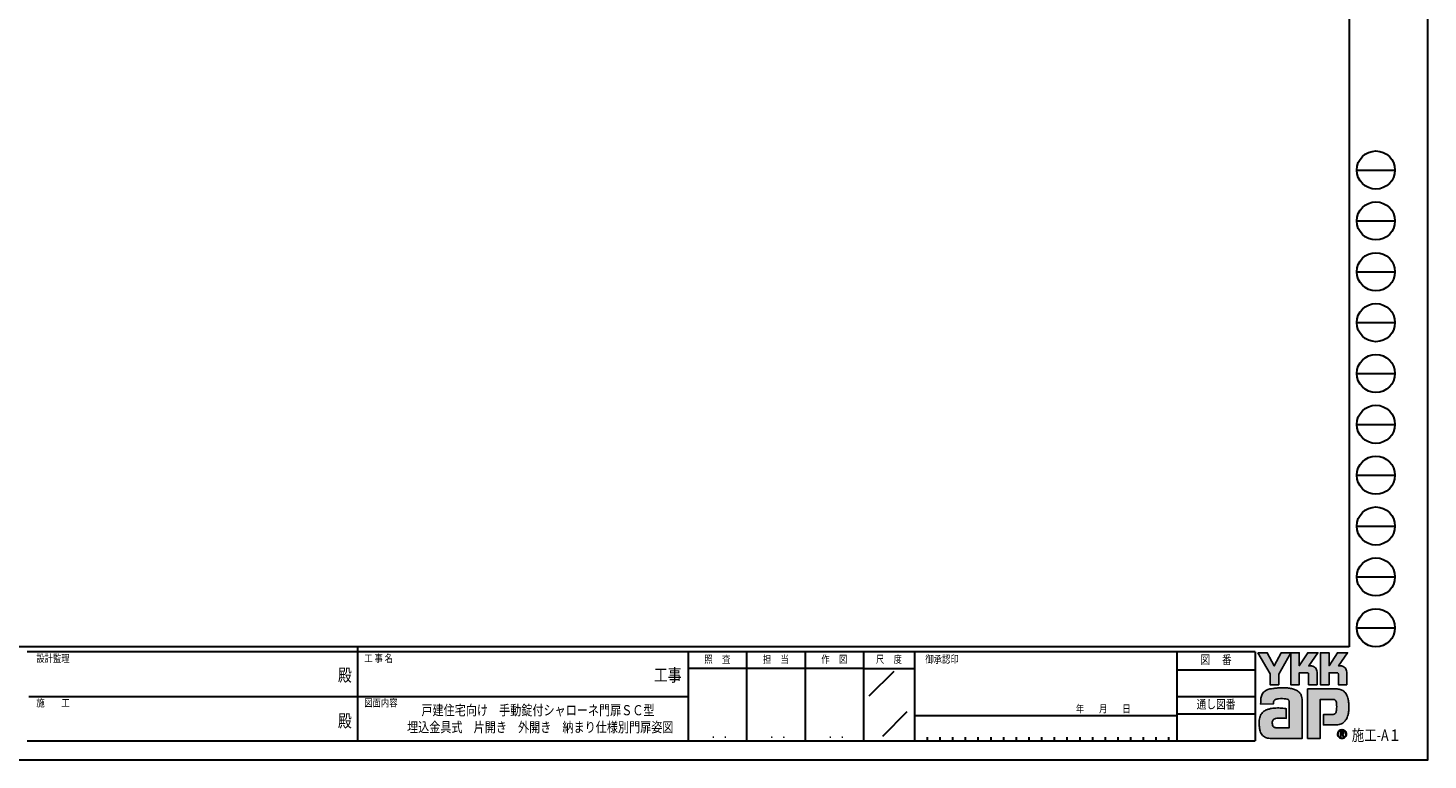
# Model space of a CAD drawing. Units: millimetres. Extents: x 0 to 8410, y 0 to 5940.
# Drawn here: x 2904 to 8410, y 0 to 2879 of the extents above; entities that cross this region are included whole.
import ezdxf
from ezdxf.enums import TextEntityAlignment as Align

# ---------------------------------------------------------------- set-up
doc = ezdxf.new("R2010")
doc.units = ezdxf.units.MM
doc.header["$PDSIZE"] = 0.05
doc.layers.add('USER1', color=3, linetype='Continuous', lineweight=13)
doc.layers.add('YKK_ZWAK', color=7, linetype='Continuous', lineweight=30)
doc.styles.add('text-b', font='extslim2.shx', dxfattribs={"width": 0.8, "bigfont": 'extfont2.shx'})

msp = doc.modelspace()

# ---------------------------------------------------------------- hatches: boundary and pattern name
at = {"layer": 'YKK_ZWAK', "linetype": 'ByBlock', "lineweight": -2}
h = msp.add_hatch(color=256, dxfattribs=at)
edge = h.paths.add_edge_path()
edge.add_arc((8071.699743638502, 101.8440997120164), 17.60746892393451, 44.93442000000285, 90.08535600000256)
edge.add_arc((8071.701705891414, 101.8103019843931), 17.64126964090813, 90.0915655217743, 179.923629932956)
edge.add_arc((8071.59418968362, 101.7911705073003), 17.53378962344496, 179.8606450800951, 225.1439939985764)
edge.add_arc((8071.678286344507, 101.7892219438158), 17.59182972906836, 224.9453553885787, 269.9844512830166)
edge.add_arc((8071.677208071625, 101.8760827517587), 17.67869027553202, 269.9880223087077, 314.9377721061913)
edge.add_arc((8071.796292280636, 101.7619566767586), 17.51378999492805, 314.9257166602815, 360.2350799932709)
edge.add_arc((8071.839445073835, 101.8980011247144), 17.47060770057977, 359.7894949650353, 405.1328750314317)
edge.add_line((8084.164347772397, 114.2802023384955), (8084.164346675578, 114.2802017152738))
edge = h.paths.add_edge_path(flags=16)
edge.add_arc((8071.643626434605, 101.6256216218994), 15.60539496128136, 224.628219000001, 270.1097310000005, ccw=False)
edge.add_arc((8071.527234358711, 101.767044031254), 15.62297575417259, 179.755127369646, 225.2972179378844, ccw=False)
edge.add_arc((8071.591169523911, 101.8671462026368), 15.68680365113114, 134.8007046283088, 180.1217460165475, ccw=False)
edge.add_arc((8071.636904949433, 101.9561537519442), 15.65616367897303, 89.86602478721397, 135.148996271344, ccw=False)
edge.add_arc((8071.705201628128, 101.8371095170442), 15.77519693816796, 45.03107645709707, 90.11509058956278, ccw=False)
edge.add_arc((8071.715733118291, 101.8320443487986), 15.77134150459539, 0.0064280881064178175, 45.071149570043985, ccw=False)
edge.add_arc((8071.648433335252, 101.8588978974238), 15.83866105162768, 270.09072013900766, 359.9092589945101, ccw=False)
edge.add_line((8071.673511708285, 86.0202566999109), (8071.673513357556, 86.02025527985468))
edge = h.paths.add_edge_path(flags=0)
edge.add_arc((8074.008161172625, 107.4972776171567), 3.352834554276567, -1.6106014017748862, 42.86139266983258, ccw=False)
edge.add_line((8077.359671127938, 107.4030408526595), (8077.220407717986, 106.3316013750323))
edge.add_line((8077.220407717986, 106.3316013750323), (8076.836987703456, 105.4869905901551))
edge.add_line((8076.836987703456, 105.4869905901551), (8076.261348266239, 104.8434290954457))
edge.add_line((8076.261348266239, 104.8434290954456), (8075.546129000876, 104.3751065090581))
edge.add_line((8075.546129000876, 104.3751065090581), (8074.743290281359, 104.0558728388593))
edge.add_line((8074.743290281359, 104.0558728388593), (8073.904452871365, 103.8595780927157))
edge.add_line((8073.904452871365, 103.8595780927157), (8073.082256365459, 103.7610911093565))
edge.add_line((8073.082256365459, 103.7610911093565), (8072.328661137619, 103.7339222863609))
edge.add_line((8072.328661137619, 103.7339222863609), (8070.344318228072, 103.7339222863609))
edge.add_line((8070.344318228072, 103.7339222863609), (8071.345828965752, 102.0304370845339))
edge.add_line((8071.345828965752, 102.0304370845339), (8077.893175697413, 90.7845820260606))
edge.add_line((8077.893175697411, 90.7845820260606), (8080.513948285632, 90.7845820260606))
edge.add_line((8080.513948285632, 90.7845820260606), (8074.200593042018, 101.6093203281014))
edge.add_line((8074.200593042018, 101.6093203281014), (8074.791514942172, 101.7268254875575))
edge.add_line((8074.791514942172, 101.7268254875575), (8075.355268019333, 101.8759144037461))
edge.add_line((8075.355268019333, 101.8759144037461), (8075.890154222059, 102.0562474663797))
edge.add_line((8075.890154222059, 102.0562474663797), (8076.395154719491, 102.2678246754583))
edge.add_line((8076.395154719491, 102.2678246754583), (8076.867892239617, 102.5106460309818))
edge.add_line((8076.867892239617, 102.5106460309818), (8077.307687561856, 102.7847115329504))
edge.add_line((8077.307687561856, 102.7847115329504), (8077.712503024493, 103.0893419607893))
edge.add_line((8077.712503024493, 103.0893419607893), (8078.080300965796, 103.4248769247852))
edge.add_arc((8074.07407098747, 107.2430610076502), 5.534293842026559, 316.3767372757107, 361.6565045120804)
edge.add_line((8079.606052008886, 107.4030432209456), (8079.581718046593, 107.9888995777667))
edge.add_line((8079.581718046593, 107.9888995777667), (8079.508362224506, 108.5536714857887))
edge.add_line((8079.508362224506, 108.5536714857887), (8079.387460962175, 109.0956895045518))
edge.add_line((8079.387460962175, 109.0956895045518), (8079.218674649315, 109.6122367517566))
edge.add_line((8079.218674649315, 109.6122367517566), (8079.003361727073, 110.1019547862531))
edge.add_line((8079.003361727073, 110.1019547862531), (8078.741182585165, 110.5621267257419))
edge.add_line((8078.741182585165, 110.5621267257419), (8078.433495664741, 110.9917337393605))
edge.add_line((8078.433495664741, 110.9917337393605), (8078.080300965796, 111.3880589448095))
edge.add_line((8078.080300965796, 111.3880589448095), (8077.617412144007, 111.7972893411815))
edge.add_line((8077.617412144007, 111.7972893411815), (8077.103242168817, 112.1538801429994))
edge.add_line((8077.103242168817, 112.1538801429994), (8076.540507922516, 112.4578313502632))
edge.add_line((8076.540507922516, 112.4578313502632), (8075.931586677127, 112.7077845218231))
edge.add_line((8075.931586677127, 112.7077845218231), (8075.278516094369, 112.9034000473917))
edge.add_line((8075.278516094369, 112.9034000473917), (8074.583673446257, 113.0436590961068))
edge.add_line((8074.583673446257, 113.0436590961068), (8073.849436004799, 113.1285616679682))
edge.add_line((8073.849436004799, 113.1285616679682), (8073.077501821435, 113.1570889321136))
edge.add_line((8073.077501821435, 113.1570889321137), (8065.498419036512, 113.1570889321137))
edge.add_line((8065.498419036512, 113.1570889321137), (8065.498419036512, 90.85929628929871))
edge.add_line((8065.498419036512, 90.85929628929871), (8067.789090425335, 90.85929628929871))
edge.add_line((8067.789090425335, 90.85929628929871), (8067.789090425335, 110.8827188370905))
edge.add_line((8067.789090425335, 110.8827188370905), (8073.077501821435, 110.8827188370905))
edge.add_line((8073.077501821435, 110.8827188370905), (8073.623595163649, 110.864719491856))
edge.add_line((8073.623595163647, 110.864719491856), (8074.137425528554, 110.8114006767269))
edge.add_line((8074.137425528554, 110.8114006767269), (8074.617634475003, 110.7231020019911))
edge.add_line((8074.617634475003, 110.7231020019911), (8075.062863561844, 110.6005026882233))
edge.add_line((8075.062863561844, 110.6005026882233), (8075.471754347928, 110.4442819559983))
edge.add_line((8075.471754347928, 110.4442819559983), (8075.842948392105, 110.2547794156036))
edge.add_line((8075.842948392105, 110.2547794156036), (8076.174747642939, 110.0323346773269))
edge.add_line((8076.174747642937, 110.0323346773269), (8076.465793659278, 109.7779665720306))
edge = h.paths.add_edge_path()
edge.add_arc((7838.368876751822, 45.94053921110367), 238.0028854164259, 87.51793533789117, 91.66438817798303, ccw=False)
edge.add_arc((7841.460670206267, 112.2238646296812), 171.6479889324786, 81.92630775827178, 87.59083149003902, ccw=False)
edge.add_arc((7850.587459734436, 174.7698156796641), 108.4404435454751, 73.67137372319672, 82.0594330221652, ccw=False)
edge.add_arc((7864.126025734535, 220.0822248061167), 61.14992005635714, 60.605282882355084, 73.90849856205972, ccw=False)
edge.add_arc((7869.668690823146, 231.1354965118695), 48.802827720426, 52.173471518694726, 59.905419987328685, ccw=False)
edge.add_arc((7874.625693885285, 237.5521925872233), 40.69447411929411, 43.55041761169451, 52.14560577150331, ccw=False)
edge.add_arc((7877.356504975943, 240.1913862279744), 36.89689698669203, 34.48659260316282, 43.50182013356101, ccw=False)
edge.add_arc((7877.375560093496, 240.2476320007015), 36.84936070070587, 25.589150532184817, 34.43128324084961, ccw=False)
edge.add_arc((7874.096843978333, 238.7113655055446), 40.47002977378766, 17.43088999214831, 25.545905045019026, ccw=False)
edge.add_line((7912.708448194006, 250.8343737866387), (7914.127321716263, 245.0980628767366))
edge.add_line((7914.127321716263, 245.0980628767366), (7914.93117926665, 238.9572296591455))
edge.add_line((7914.93117926665, 238.9572296591455), (7915.184868151373, 232.4139582509314))
edge.add_line((7915.184868151371, 232.4139582509314), (7915.184868151371, 85))
edge.add_line((7915.184868151371, 84.99999999999999), (7794.552237558145, 85.00000000000014))
edge.add_arc((7794.058422889453, 177.9026929356539), 92.90400533681732, 263.6848746649659, 270.30454692996716, ccw=False)
edge.add_arc((7789.801088644253, 139.9912781939369), 54.75438053932344, 253.691018885623, 263.74909316651605, ccw=False)
edge.add_arc((7784.772394305887, 122.7188653221762), 36.7648515796752, 239.8785013092501, 253.6535482446689, ccw=False)
edge.add_arc((7782.026075571899, 117.7239790843846), 31.0665359442476, 223.6420534782413, 239.6366294170112, ccw=False)
edge.add_arc((7785.335551200498, 120.635134094239), 35.47106877730126, 208.2977657543149, 223.355606159757, ccw=False)
edge.add_arc((7800.00428678726, 128.4420053640282), 52.08776822076726, 196.3102007627962, 208.2099283034402, ccw=False)
edge.add_arc((7833.692694029114, 138.3940807081978), 87.21535973156637, 187.8047148541562, 196.3697110093865, ccw=False)
edge.add_arc((7897.496969579555, 147.3684827548413), 151.6474625896684, 181.9094794174698, 187.8904176513078, ccw=False)
edge.add_arc((7843.132965815566, 146.5129581405301), 97.28984060791893, 174.5558801097798, 182.4727230497099, ccw=False)
edge.add_arc((7813.981852179943, 149.3049198473097), 68.00533601117411, 164.9753667854606, 174.5673877291292, ccw=False)
edge.add_arc((7797.457052887565, 153.7109472093151), 50.90326034781418, 153.891777935297, 164.9434116692619, ccw=False)
edge.add_arc((7789.928072917767, 157.3311678257037), 42.54940654405517, 142.0468818398376, 153.8077060405064, ccw=False)
edge.add_arc((7788.474955217282, 158.3719693887292), 40.76355778361719, 130.6022050713186, 141.944269337734, ccw=False)
edge.add_arc((7790.875174335808, 155.4865749053497), 44.51638816741004, 120.6072426230107, 130.5308147201121, ccw=False)
edge.add_arc((7795.615211250198, 147.426601044808), 53.86682392469975, 112.58837614452091, 120.5816154340441, ccw=False)
edge.add_arc((7801.993383188077, 132.1012129153205), 70.46648038479611, 106.6130308198974, 112.5902350136696, ccw=False)
edge.add_arc((7812.024133998486, 98.38632810638573), 105.6418826424866, 99.87193010640078, 106.59824860692831, ccw=False)
edge.add_arc((7817.643801544191, 66.72750844184088), 137.7954590034383, 94.78469170294778, 99.9171141639502, ccw=False)
edge.add_arc((7820.379478287979, 35.22933319151606), 169.4120848001592, 90.80098592879739, 94.81811646898808, ccw=False)
edge.add_arc((7820.795441206618, 11.7744954196069), 192.8704656492179, 87.57779436069058, 90.82713927416393, ccw=False)
edge.add_line((7828.946701035109, 204.4726362589897), (7838.40747241711, 203.8483181430207))
edge.add_line((7838.40747241711, 203.8483181430207), (7845.844937712167, 203.0145748873418))
edge.add_line((7845.844937712167, 203.0145748873418), (7850.710194690114, 202.2334712262169))
edge.add_line((7850.710194690114, 202.2334712262169), (7852.453753905859, 201.7671863015542))
edge.add_line((7852.453753905859, 201.7671863015542), (7852.453753905859, 163.5274075454684))
edge.add_line((7852.453753905859, 163.5274075454684), (7846.922181543944, 164.1111976295873))
edge.add_line((7846.922181543944, 164.1111976295873), (7840.855722979305, 164.4396007775472))
edge.add_line((7840.855722979305, 164.4396007775472), (7834.646288483651, 164.5666150250518))
edge.add_line((7834.646288483651, 164.5666150250518), (7828.686467549268, 164.5475968489549))
edge.add_line((7828.686467549268, 164.5475968489549), (7823.368170447868, 164.4375631158225))
edge.add_line((7823.368170447868, 164.4375631158225), (7819.083647061455, 164.290851471646))
edge.add_line((7819.083647061455, 164.290851471646), (7816.225147272027, 164.1624787829915))
edge.add_line((7816.225147272027, 164.1624787829915), (7815.185260571867, 164.1078015267128))
edge.add_line((7815.185260571867, 164.1078015267128), (7810.862021612686, 163.3178679981145))
edge.add_line((7810.862021612686, 163.3178679981145), (7807.134119487392, 162.0806677209501))
edge.add_line((7807.134119487392, 162.0806677209501), (7804.002233416571, 160.3877104380339))
edge.add_line((7804.002233416572, 160.3877104380339), (7801.466703010504, 158.2311851127544))
edge.add_line((7801.466703010504, 158.2311851127544), (7799.526849048614, 155.602941098213))
edge.add_line((7799.526849048614, 155.602941098213), (7798.183350751479, 152.4955069680858))
edge.add_line((7798.183350751479, 152.4955069680858), (7797.435868508812, 148.9003924651869))
edge.add_line((7797.435868508812, 148.9003924651869), (7797.285081541187, 144.8097865529048))
edge.add_line((7797.285081541187, 144.8097865529048), (7797.762233995048, 140.3113086854006))
edge.add_line((7797.762233995048, 140.3113086854006), (7798.717897343919, 136.5925760378713))
edge.add_line((7798.717897343919, 136.5925760378713), (7800.092639787497, 133.5826100602411))
edge.add_line((7800.092639787497, 133.5826100602411), (7801.827029525482, 131.2104322024336))
edge.add_line((7801.827029525482, 131.2104322024336), (7803.860615926706, 129.4050639143729))
edge.add_line((7803.860615926706, 129.4050639143729), (7806.133967190865, 128.0948474254078))
edge.add_line((7806.133967190865, 128.0948474254078), (7808.587311907376, 127.2094834060371))
edge.add_line((7808.587311907376, 127.2094834060371), (7811.16053905535, 126.6773140856098))
edge.add_line((7811.16053905535, 126.6773140856098), (7864.26234321063, 126.6773140856098))
edge.add_line((7864.26234321063, 126.6773140856098), (7864.26234321063, 224.9262306333311))
edge.add_line((7864.26234321063, 224.9262306333311), (7864.277625673564, 226.874235242119))
edge.add_line((7864.277625673564, 226.874235242119), (7864.176082197619, 228.7784301238264))
edge.add_line((7864.176082197619, 228.7784301238264), (7863.926808246634, 230.6133445068949))
edge.add_line((7863.926808246634, 230.6133445068949), (7863.499238894738, 232.3538472300534))
edge.add_line((7863.499238894738, 232.3538472300534), (7862.862469605779, 233.9754863526062))
edge.add_line((7862.862469605779, 233.9754863526063), (7861.985595843595, 235.4527911029946))
edge.add_line((7861.985595843595, 235.4527911029945), (7860.837373461741, 236.7613095405225))
edge.add_line((7860.837373461741, 236.7613095405225), (7859.387577144636, 237.8755708936314))
edge.add_line((7859.387577144636, 237.8755708936314), (7856.273350808759, 239.0981679284355))
edge.add_line((7856.273350808759, 239.0981679284355), (7851.293984774234, 240.1339793051446))
edge.add_line((7851.293984774234, 240.1339793051446), (7844.941234737275, 240.8981024518972))
edge.add_line((7844.941234737275, 240.8981024518972), (7837.707196004396, 241.3059744071193))
edge.add_line((7837.707196004396, 241.3059744071193), (7830.083624271818, 241.2733718195245))
edge.add_line((7830.083624271818, 241.2733718195245), (7822.562614846018, 240.7160713378227))
edge.add_arc((7829.565690495147, 178.0063475130001), 63.09954461589194, 96.37207465332192, 102.7534079932569)
edge.add_arc((7822.990235967668, 206.3711453916138), 33.98329973755922, 102.4978957058443, 112.8463169705322)
edge.add_line((7809.795856942372, 237.688441302813), (7807.472710943978, 236.379927187721))
edge.add_line((7807.472710943978, 236.379927187721), (7805.658852398729, 234.7820607852895))
edge.add_line((7805.658852398729, 234.7820607852895), (7804.287845668316, 232.9165814763508))
edge.add_line((7804.287845668316, 232.9165814763509), (7803.292108305523, 230.8048847090142))
edge.add_line((7803.292108305523, 230.8048847090142), (7802.605416304309, 228.4690451519634))
edge.add_line((7802.605416304309, 228.4690451519634), (7802.160866438042, 225.9307978635951))
edge.add_line((7802.160866438042, 225.9307978635951), (7801.890876259521, 223.2111986817309))
edge.add_line((7801.890876259523, 223.2111986817309), (7801.729221762697, 220.3326618853421))
edge.add_line((7801.729221762697, 220.3326618853421), (7751.744360825594, 220.2110814024366))
edge.add_line((7751.744360825594, 220.2110814024366), (7751.890053638907, 227.0474364887161))
edge.add_line((7751.890053638907, 227.0474364887161), (7752.16785485404, 234.7280627495847))
edge.add_arc((7842.80465831312, 229.5415451119436), 90.78507645249685, 171.5562215410652, 176.7249302595971, ccw=False)
edge.add_arc((7812.041073761822, 234.1331907221142), 59.68072909591978, 163.4838524863008, 171.5798233267276, ccw=False)
edge.add_arc((7796.605315999327, 238.7123013346301), 43.58008109155185, 152.2125045740734, 163.4864976584933, ccw=False)
edge.add_arc((7789.936601289025, 242.1607316588866), 36.07279508920197, 138.0385215069419, 152.1201504079557, ccw=False)
edge.add_arc((7789.93141676638, 241.9920314080752), 36.18196773988792, 122.60462867217839, 137.8343845030835, ccw=False)
edge.add_arc((7794.715303347275, 234.2540974358622), 45.27843077987834, 108.37420791968111, 122.42808991687619, ccw=False)
edge.add_arc((7802.292706793274, 207.3077861530989), 73.25111805342314, 100.9315937394664, 107.3549899713762, ccw=False)
edge.add_arc((7827.053177233485, 87.18251487375372), 195.8981124193156, 97.86054447666339, 101.37937906247248, ccw=False)
edge.add_arc((7838.677903115434, 6.418804497566924), 277.493180782217, 94.9020122383061, 97.95760039022957, ccw=False)
edge.add_arc((7839.469601618433, -0.0454555164845516), 284.0015470024212, 91.61689723320711, 94.94970856324022, ccw=False)
edge = h.paths.add_edge_path()
edge.add_arc((8018.405261283088, 194.883069952641), 78.97424249131821, 339.22498221091587, 347.3145741352372, ccw=False)
edge.add_arc((8055.359695399588, 180.5741956625366), 39.34815393326459, 326.2325061058077, 339.6193101912123, ccw=False)
edge.add_arc((8040.41317508305, 191.7134972569405), 57.97251228366087, 318.6736738685102, 325.2911172618525, ccw=False)
edge.add_arc((8046.228464891919, 186.6130329392992), 50.23738334831035, 311.5703269329227, 318.6624294560623, ccw=False)
edge.add_line((8079.562920186844, 149.0283448885021), (8074.949773336124, 145.4428201287032))
edge.add_line((8074.949773336122, 145.4428201287032), (8070.144287768767, 142.6240547429049))
edge.add_line((8070.144287768767, 142.6240547429049), (8065.182921079474, 140.5205086224669))
edge.add_line((8065.182921079474, 140.5205086224669), (8060.100992738141, 139.0812402242726))
edge.add_line((8060.100992738141, 139.0812402242726), (8054.93484104552, 138.2553080052048))
edge.add_line((8054.93484104552, 138.2553080052049), (8049.719785471504, 137.9910912015723))
edge.add_line((8049.719785471504, 137.9910912015723), (7998.359502870243, 137.9910912015723))
edge.add_line((7998.359502870243, 137.9910912015723), (7998.359502870243, 178.3371329603955))
edge.add_line((7998.359502870243, 178.3371329603955), (8027.321468183606, 178.3371329603955))
edge.add_line((8027.321468183606, 178.3371329603955), (8032.661500343398, 178.4115076133461))
edge.add_line((8032.661500343398, 178.4115076133461), (8037.356612567334, 178.8662457882358))
edge.add_line((8037.356612567334, 178.8662457882358), (8041.386088627874, 180.0480895885457))
edge.add_arc((8036.718938899856, 190.5718195454982), 11.51221867367882, 293.9167198020605, 314.0937636770703)
edge.add_arc((8035.14967874538, 191.9571009498386), 13.60005442076926, 314.7809858171797, 333.9292818603019)
edge.add_arc((8025.049206803718, 196.8614928300238), 24.82823217337466, 334.0067642612879, 347.3498910530277)
edge.add_arc((7997.496686258596, 203.2419818709085), 53.10958379585995, 347.1430841970991, 355.4000769567)
edge.add_arc((7937.20279214902, 208.4236389825372), 113.6253047071514, 355.2339044354762, 360.2919344246406)
edge.add_line((8050.826621932722, 209.0025820514527), (8050.764087105396, 215.3682387034624))
edge.add_line((8050.764087105396, 215.3682387034625), (8050.46047550842, 221.1022187966937))
edge.add_line((8050.46047550842, 221.1022187966937), (8049.742199750473, 226.1376205286494))
edge.add_line((8049.742199750473, 226.1376205286495), (8048.436737805533, 230.4072010624174))
edge.add_arc((8035.712261590049, 225.0960617153186), 13.78841891308454, 22.65543833575849, 39.38165319252862)
edge.add_arc((8037.652317905697, 226.5794060510672), 11.34803507427674, 39.80779662169854, 59.7537818176739)
edge.add_arc((8036.270352580341, 223.9835565113691), 14.28708048026977, 60.2099075952312, 77.92418213913811)
edge.add_arc((8034.141625470493, 213.9894069733661), 24.505419612029, 77.94572257653994, 90.63794058773097)
edge.add_line((8033.868783754716, 238.4933076375409), (7986.193983153369, 238.4933220064949))
edge.add_line((7986.193983153369, 238.4933220064949), (7986.193983153369, 85))
edge.add_line((7986.193983153369, 84.99999999999999), (7936.230178054086, 84.99999999999999))
edge.add_line((7936.230178054086, 84.99999999999999), (7936.230178054086, 279.2085201477715))
edge.add_line((7936.230178054086, 279.2085201477715), (8052.352444419783, 279.2085201477714))
edge.add_arc((8050.454723589988, 225.786903213103), 53.45531311537044, 78.73197638228362, 87.96551099663083, ccw=False)
edge.add_arc((8052.022233452078, 233.8022746385592), 45.28816670859781, 69.0303397675134, 78.69541395760581, ccw=False)
edge.add_arc((8053.483492731583, 237.6989413418757), 41.12664093330893, 59.394837104650776, 68.98849810507397, ccw=False)
edge.add_arc((8054.158936947387, 238.8861267011587), 39.76096028450432, 50.30120407773393, 59.36159834971329, ccw=False)
edge.add_arc((8053.912824660229, 238.6068789112342), 40.13302329272998, 42.05209438652213, 50.28551138205171, ccw=False)
edge.add_line((8083.713044558317, 265.4882191427113), (8086.971977511698, 261.3755839540037))
edge.add_line((8086.971977511696, 261.3755839540036), (8089.413096257856, 257.3909364514046))
edge.add_line((8089.413096257856, 257.3909364514046), (8091.116241849396, 253.7849544193049))
edge.add_arc((8034.092212487049, 227.188326936123), 62.92154256053492, 14.762666767432506, 25.004857483356886, ccw=False)
edge.add_arc((7995.50184749945, 216.670452798219), 102.9186976224796, 7.913901303101682, 14.950413391766176, ccw=False)
edge.add_arc((7956.956433847469, 211.0657829903963), 141.8688964173969, 2.5437612488565833, 8.012513468652287, ccw=False)
edge.add_arc((7934.862735084708, 209.9038021642562), 163.9924949756645, -2.235807907604226, 2.606741948428123, ccw=False)
edge.add_arc((7941.169609556879, 209.4982064780563), 157.6746789249186, 352.8936963416039, 357.82205712252266, ccw=False)
edge.add_arc((7974.149699389336, 205.2072843256961), 124.4172256635881, 347.15165836895227, 352.9756549716377, ccw=False)
edge = h.paths.add_edge_path()
edge.add_arc((7949.81593663647, 344.8108816871174), 24.97748057372806, 78.2679820538109, 90.11215451062168, ccw=False)
edge.add_arc((7950.173950484039, 346.6288963641474), 23.12465678617571, 66.19963222081822, 78.22058292401289, ccw=False)
edge.add_line((7959.505932772801, 367.7869647552047), (7963.549108796785, 365.4776410295685))
edge.add_line((7963.549108796785, 365.4776410295685), (7966.972720104523, 362.4663166107885))
edge.add_line((7966.972720104523, 362.4663166107885), (7969.72526148427, 358.8813904165129))
edge.add_line((7969.72526148427, 358.8813904165129), (7971.755451782621, 354.8505559148211))
edge.add_line((7971.755451782621, 354.8505559148211), (7973.010991015306, 350.5025254046553))
edge.add_line((7973.010991015306, 350.5025254046553), (7973.441277249498, 345.9649923540949))
edge.add_line((7973.441277249498, 345.9649923540949), (7973.441277249498, 295.7817990091225))
edge.add_line((7973.441277249498, 295.7817990091225), (7940.410441082256, 295.7817990091225))
edge.add_line((7940.410441082256, 295.7817990091225), (7940.410441082254, 338.5903549622138))
edge.add_arc((7935.724277553678, 338.7066687690901), 4.687606800725923, 358.5781712163345, 452.1682981404213)
edge.add_line((7935.546922375816, 343.390919259734), (7903.769547559464, 343.3910859855446))
edge.add_line((7903.769547559464, 343.3910859855446), (7903.769547559464, 295.9033794920281))
edge.add_line((7903.769547559464, 295.9033794920281), (7869.9141376143, 295.9033794920281))
edge.add_line((7869.914137614298, 295.9033794920281), (7869.914137614298, 422.0000000000002))
edge.add_line((7869.914137614298, 422.0000000000002), (7903.769547559463, 422.0000000000002))
edge.add_line((7903.769547559464, 422.0000000000002), (7903.769547559464, 370.41523499874))
edge.add_line((7903.769547559464, 370.41523499874), (7937.06901546408, 422.0000000000002))
edge.add_line((7937.06901546408, 422.0000000000002), (7976.838738565105, 422.0000000000002))
edge.add_line((7976.838738565106, 422.0000000000002), (7941.159281766072, 369.7883144081154))
edge.add_line((7941.159281766072, 369.7883144081154), (7942.423990476518, 369.7883144081154))
edge.add_line((7942.423990476518, 369.7883144081154), (7943.819449147634, 369.7883144081154))
edge.add_line((7943.819449147634, 369.7883144081154), (7945.252604560653, 369.7883144081154))
edge.add_line((7945.252604560653, 369.7883144081154), (7946.632101548257, 369.7883144081154))
edge.add_line((7946.632101548257, 369.7883144081154), (7947.865226501973, 369.7883144081154))
edge.add_line((7947.865226501973, 369.7883144081154), (7948.860284644187, 369.7883144081154))
edge.add_line((7948.860284644187, 369.7883144081154), (7949.524901976719, 369.7883144081154))
edge.add_line((7949.52490197672, 369.7883144081154), (7949.767044111662, 369.7883144081154))
h.paths.add_polyline_path([(7741.019807558352, 422.0000000000002), (7777.83118544544, 422.0000000000002), (7805.471387520062, 369.9003858029723), (7833.038912993172, 422.0000000000002), (7869.876440872393, 422.0000000000002), (7822.671629748316, 338.0099609809694), (7822.671629748316, 295.866022360409), (7789.097077510874, 295.866022360409), (7789.097077510874, 339.1425612896004)])
edge = h.paths.add_edge_path()
edge.add_arc((8066.77882280524, 344.7662993813761), 25.02205969309314, 78.2785069830033, 90.10825959996419, ccw=False)
edge.add_arc((8067.123752393909, 346.5210653864041), 23.2338199313337, 66.2482987955567, 78.2322632326792, ccw=False)
edge.add_line((8076.481727887275, 367.786969629281), (8080.536702174893, 365.4776410295685))
edge.add_line((8080.536702174893, 365.4776410295685), (8083.974237504412, 362.4663166107885))
edge.add_line((8083.974237504412, 362.4663166107885), (8086.740363295657, 358.8813904165129))
edge.add_line((8086.740363295659, 358.8813904165129), (8088.782439954069, 354.8505559148211))
edge.add_line((8088.782439954069, 354.8505559148211), (8090.046809054227, 350.5025254046553))
edge.add_line((8090.046809054228, 350.5025254046553), (8090.479812170722, 345.9649923540949))
edge.add_line((8090.479812170722, 345.9649923540949), (8090.479812170722, 295.8660223604091))
edge.add_line((8090.479812170722, 295.866022360409), (8057.373922129952, 295.866022360409))
edge.add_line((8057.373922129952, 295.866022360409), (8057.373922129951, 338.5903549622137))
edge.add_arc((8052.709680666508, 338.728834791916), 4.66629672144151, 358.299406285005, 452.4345457850627)
edge.add_line((8052.511465458221, 343.3909197143235), (8020.769706518206, 343.3910859855447))
edge.add_line((8020.769706518206, 343.3910859855446), (8020.769706518206, 295.866022360409))
edge.add_line((8020.769706518206, 295.866022360409), (7986.895957617521, 295.866022360409))
edge.add_line((7986.895957617519, 295.866022360409), (7986.895957617519, 422))
edge.add_line((7986.895957617519, 422.0000000000002), (8020.769706518203, 422.0000000000002))
edge.add_line((8020.769706518206, 422.0000000000002), (8020.769706518206, 370.41523499874))
edge.add_line((8020.769706518206, 370.41523499874), (8054.032496511776, 422.0000000000002))
edge.add_line((8054.032496511775, 422.0000000000002), (8093.802559223091, 422.0000000000002))
edge.add_line((8093.802559223091, 422.0000000000002), (8058.12276281377, 369.7883144081154))
edge.add_line((8058.12276281377, 369.7883144081154), (8059.401055935714, 369.7883144081154))
edge.add_line((8059.401055935714, 369.7883144081154), (8060.802627592002, 369.7883144081154))
edge.add_line((8060.802627592002, 369.7883144081154), (8062.236801835887, 369.7883144081154))
edge.add_line((8062.236801835887, 369.7883144081154), (8063.613581941187, 369.7883144081154))
edge.add_line((8063.61358194119, 369.7883144081154), (8064.841612740594, 369.7883144081154))
edge.add_line((8064.841612740594, 369.7883144081154), (8065.831237118208, 369.7883144081154))
edge.add_line((8065.831237118208, 369.7883144081154), (8066.491439517004, 369.7883144081154))
edge.add_line((8066.491439517004, 369.7883144081154), (8066.731543990226, 369.7883144081154))

# ---------------------------------------------------------------- linework, layer by layer
at = {"layer": 'YKK_ZWAK'}
for p, q in [((8410, 0), (8410, 5940)), ((8100.019807558352, 5745), (8100.019807558355, 445)), ((8130.019807558353, 2320), (8280.01980755835, 2320)), ((8130.019807558353, 2120), (8280.01980755835, 2120)), ((8130.019807558353, 1920), (8280.01980755835, 1920)), ((8130.019807558353, 1720), (8280.01980755835, 1720)), ((8130.019807558353, 1520), (8280.01980755835, 1520)), ((8130.019807558353, 1320), (8280.01980755835, 1320)), ((8130.019807558353, 1120), (8280.01980755835, 1120)), ((8130.019807558353, 920), (8280.01980755835, 920)), ((8130.019807558353, 720), (8280.01980755835, 720)), ((8130.019807558353, 520), (8280.01980755835, 520)), ((8100.019807558352, 445), (300.0198075583521, 445)), ((4200.019807558351, 445), (4200.019807558351, 75)), ((4200.019807558351, 425), (2900.019807558352, 425)), ((5500.019807558352, 425), (4200.019807558351, 425)), ((6190.019807558353, 425), (5500.019807558352, 425)), ((5500.019807558352, 425), (5500.019807558352, 75)), ((5730.019807558353, 425), (5730.019807558353, 75)), ((5960.019807558352, 425), (5960.019807558352, 75)), ((6190.019807558353, 425), (6190.019807558353, 75)), ((6390.019807558353, 425), (6190.019807558353, 425)), ((7422.519807558352, 425), (6390.019807558353, 425)), ((6390.019807558353, 425), (6390.019807558353, 75)), ((7422.519807558352, 425), (7422.519807558352, 75)), ((7730.019807558353, 425), (7422.519807558352, 425)), ((7730.019807558353, 425), (7730.019807558353, 75)), ((6190.019807558353, 360), (5500.019807558351, 360)), ((6190.019807558353, 360), (6390.019807558353, 360)), ((6212.104568374506, 251.7087960543256), (6310.037283715415, 349.6415113952344)), ((7422.519807558352, 355), (7730.019807558353, 355)), ((2907.519807558352, 250), (4200.019807558351, 250)), ((4200.019807558351, 250), (5500.019807558352, 250)), ((7422.519807558352, 250), (7730.019807558353, 250)), ((6265.671752674123, 94.01154682397419), (6361.891946217729, 190.2317403675806)), ((6390.019807558353, 175), (7422.519807558352, 175)), ((7730.019807558353, 180), (7422.519807558352, 180)), ((2900.019807558352, 75), (4200.019807558351, 75)), ((4200.019807558351, 75), (5500.019807558352, 75)), ((5500.019807558352, 75), (6190.019807558353, 75)), ((6190.019807558353, 75), (6390.019807558353, 75)), ((6390.019807558353, 75), (7422.519807558352, 75)), ((6440.019807558352, 90), (6440.019807558352, 75)), ((6490.019807558351, 90), (6490.019807558351, 75)), ((6540.019807558351, 90), (6540.019807558351, 75)), ((6590.019807558352, 90), (6590.019807558352, 75)), ((6640.019807558352, 90), (6640.019807558352, 75)), ((6690.019807558352, 90), (6690.019807558352, 75)), ((6740.019807558351, 90), (6740.019807558351, 75)), ((6790.019807558351, 90), (6790.019807558351, 75)), ((6840.019807558352, 90), (6840.019807558352, 75)), ((6890.019807558352, 90), (6890.019807558352, 75)), ((6940.019807558352, 90), (6940.019807558352, 75)), ((6990.019807558351, 90), (6990.019807558351, 75)), ((7040.019807558351, 90), (7040.019807558351, 75)), ((7090.019807558352, 90), (7090.019807558352, 75)), ((7140.019807558352, 90), (7140.019807558352, 75)), ((7190.019807558352, 90), (7190.019807558352, 75)), ((7240.019807558351, 90), (7240.019807558351, 75)), ((7290.019807558351, 90), (7290.019807558351, 75)), ((7340.019807558352, 90), (7340.019807558352, 75)), ((7390.019807558352, 90), (7390.019807558352, 75)), ((7422.519807558352, 75), (7730.019807558353, 75)), ((0, 0), (8410, 0))]:
    msp.add_line(p, q, dxfattribs=at)
at = {"layer": 'YKK_ZWAK', "linetype": 'ByBlock', "lineweight": -2}
msp.add_lwpolyline([(7741.019807558352, 422.0000000000002), (7777.83118544544, 422.0000000000002), (7805.471387520062, 369.9003858029724), (7833.038912993172, 422.0000000000002), (7869.876440872393, 422.0000000000002), (7822.671629748316, 338.0099609809695), (7822.671629748316, 295.8660223604091), (7789.097077510874, 295.8660223604091), (7789.097077510874, 339.1425612896005)], close=True, dxfattribs=at)
for points in [[(7949.767044111662, 369.7883144081154, -0.0517260100804869), (7954.894719449987, 369.2665661172065, -0.0524994454876206), (7959.505932772801, 367.7869647552047), (7963.549108796785, 365.4776410295686), (7966.972720104523, 362.4663166107885), (7969.72526148427, 358.8813904165129), (7971.755451782621, 354.8505559148211), (7973.010991015306, 350.5025254046553), (7973.441277249498, 345.9649923540949), (7973.441277249498, 295.7817990091226), (7940.410441082256, 295.7817990091226), (7940.410441082254, 338.5903549622138, 0.432687496610367), (7935.546922375816, 343.390919259734), (7903.769547559464, 343.3910859855447), (7903.769547559464, 295.9033794920282), (7869.914137614298, 295.9033794920282), (7869.914137614298, 422.0000000000002), (7903.769547559464, 422.0000000000002), (7903.769547559464, 370.41523499874), (7937.06901546408, 422.0000000000002), (7976.838738565106, 422.0000000000002), (7941.159281766072, 369.7883144081154), (7942.423990476518, 369.7883144081154), (7943.819449147634, 369.7883144081154), (7945.252604560653, 369.7883144081154), (7946.632101548257, 369.7883144081154), (7947.865226501973, 369.7883144081154), (7948.860284644187, 369.7883144081154), (7949.52490197672, 369.7883144081154)], [(8066.731543990226, 369.7883144081154, -0.051662923521697), (8071.862169607914, 369.266565840508, -0.052337619024468), (8076.481727887275, 367.786969629281), (8080.536702174893, 365.4776410295686), (8083.974237504412, 362.4663166107885), (8086.740363295659, 358.8813904165129), (8088.782439954069, 354.8505559148211), (8090.046809054228, 350.5025254046553), (8090.479812170722, 345.9649923540949), (8090.479812170722, 295.8660223604091), (8057.373922129952, 295.8660223604091), (8057.373922129952, 338.5903549622138, 0.4355136938325048), (8052.511465458221, 343.3909197143236), (8020.769706518206, 343.3910859855447), (8020.769706518206, 295.8660223604091), (7986.895957617519, 295.8660223604091), (7986.895957617519, 422.0000000000002), (8020.769706518206, 422.0000000000002), (8020.769706518206, 370.41523499874), (8054.032496511775, 422.0000000000002), (8093.802559223091, 422.0000000000002), (8058.12276281377, 369.7883144081154), (8059.401055935714, 369.7883144081154), (8060.802627592002, 369.7883144081154), (8062.236801835887, 369.7883144081154), (8063.61358194119, 369.7883144081154), (8064.841612740594, 369.7883144081154), (8065.831237118208, 369.7883144081154), (8066.491439517004, 369.7883144081154)], [(7831.456090462435, 283.8430126161981, -0.0180942879063277), (7848.675984997541, 283.7201367087767, -0.024721181581454), (7865.568053653203, 282.1705214603078, -0.0366161642978948), (7881.075079931754, 278.8363079384282, -0.0581115096325855), (7894.139838776047, 273.3596473189223, -0.0337497950622461), (7899.598139437623, 269.6834419712963, -0.0375211763668324), (7904.119761575285, 265.5903843075101, -0.0393566523854136), (7907.76909357629, 261.08290273283, -0.0386002362161858), (7910.610526543617, 256.1634225594555, -0.0354232381635762), (7912.708448194006, 250.8343737866387), (7914.127321716263, 245.0980628767366), (7914.93117926665, 238.9572296591456), (7915.184868151371, 232.4139582509314), (7915.184868151371, 85), (7794.552237558145, 85.00000000000017, -0.0288918040959043), (7783.839288891889, 85.5624335253447, -0.0439148256206971), (7774.425119279202, 87.44014353130551, -0.0601774642462495), (7766.32249300947, 90.91862233838816, -0.0699030293254474), (7759.54429514229, 96.28338197772814, -0.0657969275874251), (7754.103422705893, 103.8199365069224, -0.0519690664885366), (7750.012774769364, 113.8138023170113, -0.037389254081128), (7747.285239032617, 126.5504877510365, -0.0261026920733818), (7745.933714272634, 142.3155083185956, -0.034557490484889), (7746.281979974417, 155.7433225488833, -0.0418775417324693), (7748.301315114925, 166.934235683248, -0.0482592614009314), (7751.747735504324, 176.1118449233701, -0.05136136850738901), (7756.377259523688, 183.4997542958769, -0.0495295333776397), (7761.945891670127, 189.3215482306046, -0.0433268324194203), (7768.209645683384, 193.8008363020898, -0.0348912343847105), (7774.924532228293, 197.1612018911719, -0.0260863881558032), (7781.846571661681, 199.626251553893, -0.0293575308065985), (7793.912206904053, 202.4640176713203, -0.0223981620624572), (7806.150062221684, 204.042775176296, -0.0175298338817346), (7818.011201299921, 204.6248636533444, -0.014178891883078), (7828.946701035109, 204.4726362589897), (7838.40747241711, 203.8483181430207), (7845.844937712167, 203.0145748873418), (7850.710194690114, 202.2334712262169), (7852.453753905859, 201.7671863015542), (7852.453753905859, 163.5274075454684), (7846.922181543944, 164.1111976295873), (7840.855722979305, 164.4396007775472), (7834.646288483651, 164.5666150250518), (7828.686467549268, 164.5475968489549), (7823.368170447868, 164.4375631158226), (7819.083647061455, 164.290851471646), (7816.225147272027, 164.1624787829916), (7815.185260571867, 164.1078015267128), (7810.862021612686, 163.3178679981145), (7807.134119487392, 162.0806677209502), (7804.002233416572, 160.3877104380339), (7801.466703010504, 158.2311851127544), (7799.526849048614, 155.602941098213), (7798.183350751479, 152.4955069680859), (7797.435868508812, 148.9003924651869), (7797.285081541187, 144.8097865529048), (7797.762233995048, 140.3113086854006), (7798.717897343919, 136.5925760378714), (7800.092639787497, 133.5826100602411), (7801.827029525482, 131.2104322024337), (7803.860615926706, 129.4050639143729), (7806.133967190865, 128.0948474254078), (7808.587311907376, 127.2094834060371), (7811.16053905535, 126.6773140856099), (7864.26234321063, 126.6773140856099), (7864.26234321063, 224.9262306333311), (7864.277625673564, 226.874235242119), (7864.176082197619, 228.7784301238265), (7863.926808246634, 230.613344506895), (7863.499238894738, 232.3538472300535), (7862.862469605779, 233.9754863526063), (7861.985595843595, 235.4527911029946), (7860.837373461741, 236.7613095405225), (7859.387577144636, 237.8755708936314), (7856.273350808759, 239.0981679284355), (7851.293984774234, 240.1339793051446), (7844.941234737275, 240.8981024518972), (7837.707196004396, 241.3059744071193), (7830.083624271818, 241.2733718195245), (7822.562614846018, 240.7160713378228, 0.0278510171638468), (7815.636122212078, 239.549175350046, 0.0451842178209498), (7809.795856942372, 237.688441302813), (7807.472710943978, 236.3799271877211), (7805.658852398729, 234.7820607852895), (7804.287845668316, 232.9165814763509), (7803.292108305523, 230.8048847090142), (7802.605416304309, 228.4690451519634), (7802.160866438042, 225.9307978635952), (7801.890876259523, 223.2111986817309), (7801.729221762697, 220.3326618853421), (7751.744360825594, 220.2110814024366), (7751.890053638907, 227.0474364887161), (7752.16785485404, 234.7280627495847, -0.0225565707222758), (7753.003653475501, 242.8723229076879, -0.0353400380862284), (7754.822792226623, 251.0995599147055, -0.0492317925525791), (7758.050770399233, 259.0290550496423, -0.0615201336222398), (7763.113068101564, 266.2801141735521, -0.0665503349233684), (7770.435167195443, 272.472041942817, -0.0613986076075888), (7780.442552085491, 277.2241435762548, -0.0280346944577528), (7788.401593253531, 279.2297109097582, -0.0153550189529216), (7800.261677272515, 281.2399444643061, -0.0133333084937711), (7814.965579441852, 282.8969972843245, -0.0145431579434434)], [(8095.451776784255, 177.5404800017163, -0.0353121700799632), (8092.244631848293, 166.870959507126, -0.0584774722804379), (8088.069813540453, 158.7035443424085, -0.0288820706933246), (8083.948259180074, 153.4315350143335, -0.0309550164657821), (8079.562920186844, 149.0283448885021), (8074.949773336122, 145.4428201287033), (8070.144287768767, 142.6240547429049), (8065.182921079474, 140.520508622467), (8060.100992738141, 139.0812402242726), (8054.93484104552, 138.2553080052049), (8049.719785471504, 137.9910912015723), (7998.359502870243, 137.9910912015723), (7998.359502870243, 178.3371329603956), (8027.321468183606, 178.3371329603956), (8032.661500343398, 178.4115076133462), (8037.356612567334, 178.8662457882358), (8041.386088627874, 180.0480895885457, 0.0882671288460553), (8044.729539303487, 182.3037206126133, 0.083745158605346), (8047.365958853612, 185.9801468287928, 0.0582862445597222), (8049.274748738, 191.4241928709194, 0.0360435238119385), (8050.435203350774, 198.9827214831759, 0.0220734031753504), (8050.826621932722, 209.0025820514528), (8050.764087105396, 215.3682387034625), (8050.46047550842, 221.1022187966938), (8049.742199750473, 226.1376205286495), (8048.436737805533, 230.4072010624174, 0.0731117326214678), (8046.369837738144, 233.8445796909658, 0.0872511803861705), (8043.368515616435, 236.3826189824891, 0.0774473946688399), (8039.259293582813, 237.9544870578084, 0.0554369345174518), (8033.868783754716, 238.4933076375409), (7986.193983153369, 238.4933220064949), (7986.193983153369, 85), (7936.230178054086, 85), (7936.230178054086, 279.2085201477715), (8052.352444419786, 279.2085201477714, -0.0403107082291994), (8060.899829733997, 278.2118043374991, -0.0421968599351876), (8068.229670063171, 276.0910088632102, -0.0418847103820418), (8074.421845997924, 273.0964830213665, -0.0395540362689687), (8079.556315869087, 269.4787255880377, -0.0359405218764401), (8083.713044558317, 265.4882191427113), (8086.971977511696, 261.3755839540037), (8089.413096257856, 257.3909364514046), (8091.116241849396, 253.784954419305, -0.0447197629795074), (8094.936691564827, 243.2217259504052, -0.0307122268322105), (8097.440356379814, 230.840799567281, -0.0238664630145888), (8098.68553473432, 217.362268716175, -0.0211327548680144), (8098.730387525509, 203.5060766400068, -0.0215073458566774), (8097.633084150555, 189.9921691523944, -0.0254174505855289)], [(8084.16434667558, 114.2802017152738, 0.1995970972806858), (8071.673513040465, 119.4515490975193, 0.4133553441987413), (8054.060451921657, 101.8338161866211, 0.2001979443820198), (8059.227126193251, 89.36178922002674, 0.1990897109272768), (8071.673512338802, 84.19739286252351, 0.1986844442601123), (8084.164345673536, 89.36179154653345, 0.200316005725648), (8089.309934862625, 101.8338141524376, 0.2004703921328915), (8084.164347772397, 114.2802023384955)], [(8071.673513357556, 86.0202552798547, -0.2010974043379156), (8060.537576777633, 90.66277468716227, -0.2013724321324656), (8055.904401286257, 101.8338138274432, -0.2003690060463346), (8060.537574138475, 112.997907086071, -0.2001962315093685), (8071.67351385792, 117.6122746294354, -0.1992934801777829), (8082.853898532109, 112.9979067905895, -0.1992059581228088), (8087.487074523629, 101.8338137561337, -0.4132862458215515), (8071.673511708285, 86.02025669991095)], [(8076.465793659278, 109.7779665720306, -0.1965184448751553), (8077.359671127938, 107.4030408526595), (8077.220407717986, 106.3316013750323), (8076.836987703456, 105.4869905901551), (8076.261348266239, 104.8434290954457), (8075.546129000876, 104.3751065090582), (8074.743290281359, 104.0558728388593), (8073.904452871365, 103.8595780927157), (8073.082256365459, 103.7610911093566), (8072.328661137619, 103.733922286361), (8070.344318228072, 103.733922286361), (8071.345828965752, 102.0304370845339), (8077.893175697411, 90.78458202606062), (8080.513948285632, 90.78458202606062), (8074.200593042018, 101.6093203281014), (8074.791514942172, 101.7268254875575), (8075.355268019333, 101.8759144037461), (8075.890154222059, 102.0562474663797), (8076.395154719491, 102.2678246754583), (8076.867892239617, 102.5106460309818), (8077.307687561856, 102.7847115329505), (8077.712503024493, 103.0893419607893), (8078.080300965796, 103.4248769247852, 0.2001816900370092), (8079.606052008886, 107.4030432209456), (8079.581718046593, 107.9888995777667), (8079.508362224506, 108.5536714857887), (8079.387460962175, 109.0956895045519), (8079.218674649315, 109.6122367517566), (8079.003361727073, 110.1019547862531), (8078.741182585165, 110.562126725742), (8078.433495664741, 110.9917337393605), (8078.080300965796, 111.3880589448096), (8077.617412144007, 111.7972893411816), (8077.103242168817, 112.1538801429994), (8076.540507922516, 112.4578313502632), (8075.931586677127, 112.7077845218231), (8075.278516094369, 112.9034000473917), (8074.583673446257, 113.0436590961068), (8073.849436004799, 113.1285616679682), (8073.077501821435, 113.1570889321137), (8065.498419036512, 113.1570889321137), (8065.498419036512, 90.85929628929873), (8067.789090425335, 90.85929628929873), (8067.789090425335, 110.8827188370906), (8073.077501821435, 110.8827188370906), (8073.623595163647, 110.864719491856), (8074.137425528554, 110.8114006767269), (8074.617634475003, 110.7231020019912), (8075.062863561844, 110.6005026882233), (8075.471754347928, 110.4442819559983), (8075.842948392105, 110.2547794156036), (8076.174747642937, 110.0323346773269)]]:
    msp.add_lwpolyline(points, format="xyb", close=True, dxfattribs=at)
at = {"layer": 'YKK_ZWAK'}
for centre in [(8205.019807558352, 2320), (8205.019807558352, 2120), (8205.019807558352, 1920), (8205.019807558352, 1720), (8205.019807558352, 1520), (8205.019807558352, 1320), (8205.019807558352, 1120), (8205.019807558352, 920), (8205.019807558352, 720), (8205.019807558352, 520)]:
    msp.add_circle(centre, 75, dxfattribs=at)
msp.add_point((4200.019807558351, 75), dxfattribs=at)

# ---------------------------------------------------------------- texts
at = {"layer": 'USER1', "style": 'text-b', "width": 0.8}
for s, p in [('戸建住宅向け\u3000手動錠付シャローネ門扉ＳＣ型', (4451.086474225018, 175.8333333333333)), ('埋込金具式\u3000片開き\u3000外開き\u3000納まり仕様別門扉姿図', (4394.553140891685, 109.1666666666666))]:
    msp.add_text(s, height=40, dxfattribs=at).set_placement(p)
at = {"layer": 'YKK_ZWAK', "style": 'text-b', "width": 0.8}
for s, height, p in [('設計監理', 30, (2936.686474225019, 385)), ('工 事 名', 30, (4226.269807558352, 385)), ('施\u3000\u3000工', 30, (2936.686474225019, 210)), ('図面内容', 30, (4226.269807558352, 210)), ('年        月        日', 30, (7024.906891260823, 186.7853966796437)), ('施工-A１', 45, (8110.019807558353, 75)), ('． ．', 35.35000085830688, (5590, 85.6482458114624)), ('． ．', 35.35000085830688, (5820, 85.6482458114624)), ('． ．', 35.35000085830688, (6050, 85.6482458114624))]:
    msp.add_text(s, height=height, dxfattribs=at).set_placement(p)
at = {"layer": 'YKK_ZWAK', "style": 'text-b'}
for s, height, width, p in [('照     査', 30, 0.8, (5615.019807558352, 392.5000000000002)), ('担     当', 30, 0.7999999999999091, (5845.019807558352, 392.5000000000002)), ('作     図', 30, 0.7999999999999091, (6075.019807558351, 392.5)), ('尺     度', 30, 0.8, (6290.019807558352, 392.5)), ('御承認印', 30, 0.8, (6498.538146656679, 392.5)), ('図\u3000 番', 35, 0.8, (7576.269807558355, 390)), ('殿', 50.00000000000006, 0.799999999999999, (4150, 327.5)), ('工事', 50, 0.7999999999999091, (5420, 327.535)), ('通し図番', 35, 0.7999999999999091, (7576.269807558355, 215)), ('殿', 49.99999999999997, 0.8000000000000005, (4150, 147.5))]:
    msp.add_text(s, height=height, dxfattribs=dict(at, width=width)).set_placement(p, align=Align.MIDDLE)

doc.saveas('drawing.dxf')
